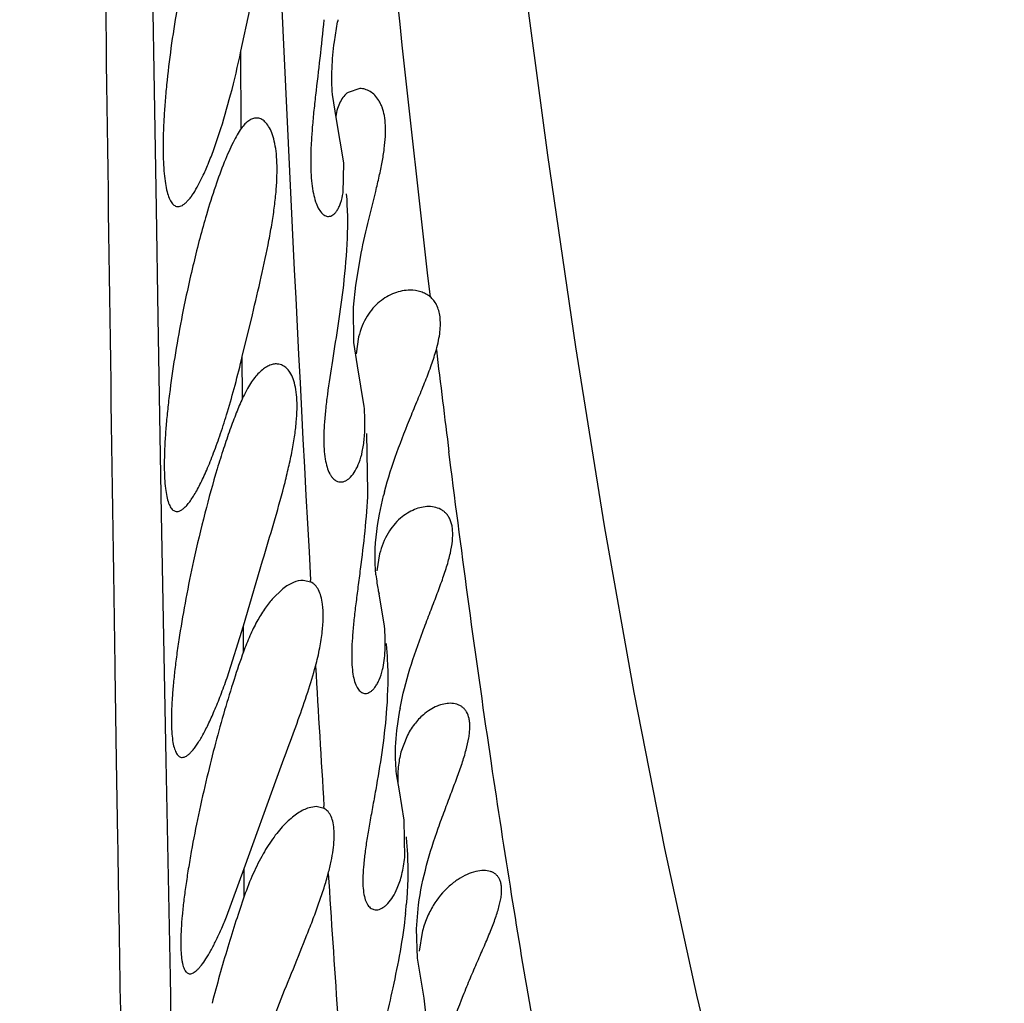
# Model space of a CAD drawing. Units: inches. Extents: x 4.9 to 16.6, y 5.1 to 12.9.
# Drawn here: x 15.3 to 15.4, y 8.6 to 8.7 of the extents above; entities that cross this region are included whole.
import ezdxf

# ---------------------------------------------------------------- set-up
doc = ezdxf.new("R2010")
doc.units = ezdxf.units.IN
doc.header["$LTSCALE"] = 1.21
doc.header["$MEASUREMENT"] = 0
doc.layers.get('0').update_dxf_attribs({"linetype": 'CONTINUOUS'})

msp = doc.modelspace()

# ---------------------------------------------------------------- linework, layer by layer
at = {"color": 7, "linetype": 'CONTINUOUS'}
for p, q in [((15.2949940053, 8.6611999527), (15.2958954009, 8.6654149815)), ((15.3045017231, 8.6621654175), (15.3048238596, 8.6641900434)), ((15.3070740026, 8.657414983), (15.3058926574, 8.6570206949)), ((15.3047109192, 8.6542856314), (15.3043128849, 8.6568091832)), ((15.3054565347, 8.649877143), (15.3047109192, 8.6542856314)), ((15.3053871943, 8.6468163213), (15.3054565347, 8.649877143)), ((15.3066729566, 8.6374149815), (15.3071389747, 8.6402390394)), ((15.3064570798, 8.6352007814), (15.3066729566, 8.6374149815)), ((15.3064919754, 8.6315829181), (15.3064570798, 8.6352007814)), ((15.2951354144, 8.6301891748), (15.2961544151, 8.6344149815)), ((15.3068608376, 8.6292083225), (15.3064919754, 8.6315829181)), ((15.3069635302, 8.6321578417), (15.306714336, 8.6304309952)), ((15.307528052, 8.6251001979), (15.3068608376, 8.6292083225)), ((15.3077730461, 8.6223284319), (15.3078785982, 8.6164149815)), ((15.3090777477, 8.614131782), (15.3095012138, 8.6160466072)), ((15.295244028, 8.6028021902), (15.2971981987, 8.6094149815)), ((15.3090994682, 8.6101167906), (15.3088336807, 8.6083777627)), ((15.3020935446, 8.6072458301), (15.3013244371, 8.6074149815)), ((15.2992623378, 8.6065598459), (15.2981685857, 8.6055036098)), ((15.3095914083, 8.6027489645), (15.3090381074, 8.6060473198)), ((15.2935845236, 8.5975065266), (15.295244028, 8.6028021902)), ((15.3108451528, 8.5921560692), (15.3111449524, 8.5942166639)), ((15.3118519859, 8.5915199274), (15.3112694713, 8.589947935)), ((15.2953281338, 8.5781213486), (15.2986623928, 8.5874149815)), ((15.3111105549, 8.5859997561), (15.3108243078, 8.5877559208)), ((15.3116029824, 8.5830333711), (15.3111105549, 8.5859997561)), ((15.302661016, 8.5844149866), (15.3017603476, 8.5842425719)), ((15.3034562263, 8.5842256224), (15.3026611573, 8.5844149815)), ((15.3116503461, 8.5792366039), (15.3116029824, 8.5830333711)), ((15.2935314992, 8.5731990446), (15.2953281338, 8.5781213486)), ((15.3128471486, 8.5719782805), (15.3130549769, 8.5744149815)), ((15.3087383069, 8.5739149824), (15.3089300066, 8.5739333597)), ((15.3129689883, 8.5689946332), (15.3128471486, 8.5719782805)), ((15.3134211006, 8.5716094725), (15.313121912, 8.5697174829)), ((15.3136480499, 8.5649238027), (15.3129684551, 8.5689945596)), ((15.2954044387, 8.5552045109), (15.298900305, 8.5644149815))]:
    msp.add_line(p, q, dxfattribs=at)
at = {"color": 9, "linetype": 'CONTINUOUS'}
for p, q in [((15.2861628662, 8.6592309448), (15.2860676901, 8.665181031)), ((15.2950305498, 8.6533613292), (15.2949939868, 8.6611999559)), ((15.2863933195, 8.6452165548), (15.2861628662, 8.6592309448)), ((15.2865804261, 8.6341755195), (15.2863933195, 8.6452165548)), ((15.2869308784, 8.6141324693), (15.2865804261, 8.6341755195)), ((15.2951533895, 8.6259204927), (15.2951354309, 8.6301891715)), ((15.3163500272, 8.6189038331), (15.3161525234, 8.6204644809)), ((15.2873899669, 8.5891023021), (15.2869308784, 8.6141324693)), ((15.2820262301, 8.6081699247), (15.2821680309, 8.5986927681)), ((15.3020936322, 8.6072458106), (15.3020823097, 8.6074469853)), ((15.2952536426, 8.6001561795), (15.295244047, 8.6028022554)), ((15.2821680309, 8.5986927681), (15.2821728223, 8.5983765698)), ((15.2821728223, 8.5983765698), (15.282315217, 8.5891066259)), ((15.282315217, 8.5891066259), (15.2824408306, 8.5811469975)), ((15.2877149352, 8.5721660926), (15.2873899669, 8.5891023021)), ((15.3034561325, 8.5842256326), (15.3034415124, 8.5844604095)), ((15.2953369208, 8.5753144452), (15.2953282068, 8.5781215696)), ((15.2878151354, 8.5670603319), (15.2877149352, 8.5721660926)), ((15.2878543195, 8.5650800501), (15.2878151354, 8.5670603319)), ((15.2879919398, 8.5582028991), (15.2878543195, 8.5650800501))]:
    msp.add_line(p, q, dxfattribs=at)
at = {"color": 7, "linetype": 'CONTINUOUS'}
msp.add_lwpolyline([(15.3707097717, 8.4663019741), (15.3669279741, 8.4765951804), (15.3631529391, 8.4875642598), (15.3593948463, 8.49918062), (15.355661897, 8.5114090339), (15.3519625788, 8.5241789026), (15.3483203026, 8.5373889182), (15.3447783935, 8.551051015), (15.3413720449, 8.565241032), (15.3381084737, 8.5801536569), (15.3349808269, 8.5959966602), (15.331968046, 8.6129556427), (15.3290469888, 8.6311691362), (15.3262117132, 8.6506376666), (15.3234755029, 8.6711926163)], dxfattribs=at)
for centre, radius, start, end in [((9.9662258296, 6.6164000537), 6.2940066536, 0.000135891, 74.067650956), ((15.3517593957, 8.6555536571), 0.0477234923, 169.2991873682, 169.5738991261), ((15.1950230562, 8.6539019394), 0.1028823575, 345.0010538863, 346.6744158762), ((15.2088897121, 8.6501385774), 0.0885141797, 343.1842020643, 345.0311135833), ((15.345240525, 8.607044696), 0.0368555663, 165.271240663, 165.8625821589), ((15.3245840171, 8.6095470166), 0.0159372091, 185.6410741491, 188.7294770828), ((15.3237414862, 8.6094153009), 0.0150844479, 188.720666871, 191.2612924445), ((15.3231002797, 8.6092870281), 0.0144305371, 191.2589656206, 192.9736929302), ((15.3410713667, 8.5887311192), 0.0304250139, 169.2330052199, 169.61292886), ((15.2663565217, 8.5783844262), 0.0456315535, 353.9301386051, 355.0095882417)]:
    msp.add_arc(centre, radius, start, end, dxfattribs=at)
at = {"color": 9, "linetype": 'CONTINUOUS'}
for centre, radius, start, end in [((18.0516055005, 8.9550135224), 2.7558720928, 185.2154921045, 186.6420031492), ((20.8435925013, 8.9156717387), 5.5500754681, 182.2355032151, 183.1835725373), ((49.0485039933, 9.1062786608), 33.7701515076, 180.7279516508, 180.8451417005), ((17.1408003862, 8.8504938311), 1.8390903526, 186.8585605375, 187.1852478647), ((19.5108410088, 8.8451909229), 4.2154704272, 183.3522392063, 183.5460571909), ((27.2535573991, 8.771360499), 11.9726276595, 180.9103172402, 181.0887249191), ((18.0677205053, 8.7546624058), 2.7695098041, 183.6653600282, 183.9580344085)]:
    msp.add_arc(centre, radius, start, end, dxfattribs=at)
at = {"color": 7, "linetype": 'CONTINUOUS'}
for points, knots in [([(15.2884742436, 8.6654149815), (15.2882540719, 8.664125107), (15.287862522, 8.6615869319), (15.2874855424, 8.6584453446), (15.2872687241, 8.6560350179), (15.2871541058, 8.654349202), (15.2870859165, 8.6527691841), (15.2870651631, 8.6513113552), (15.2870922495, 8.6499906234), (15.2871669498, 8.6488201982), (15.2872882559, 8.6478108545), (15.2874547863, 8.646971539), (15.2876389545, 8.6463856019), (15.2878155282, 8.6460138047), (15.2879505304, 8.6457982385), (15.2880964887, 8.6456286323), (15.2882541395, 8.6455055707), (15.2884236904, 8.6454309273), (15.2885424766, 8.6454149867), (15.2886008012, 8.6454149837)], [0, 0, 0, 0, 0.1904829245, 0.3737788465, 0.4604929748, 0.5427482156, 0.6197275376, 0.6906832845, 0.7549516192, 0.8119781169, 0.8613475059, 0.9028221429, 0.9364198622, 0.9503980986, 0.9626378627, 0.9733393545, 0.9828137893, 0.9915096859, 1, 1, 1, 1]), ([(15.3034340948, 8.6644149815), (15.303314378, 8.6631114106), (15.303032977, 8.6605581943), (15.3026508213, 8.6574172484), (15.3023899268, 8.6550110061), (15.3022354124, 8.6533281596), (15.3021301148, 8.6517501742), (15.3020832022, 8.6502933633), (15.3021008773, 8.6489731093), (15.3021859629, 8.6478030924), (15.3023374037, 8.6467947874), (15.3025507868, 8.6459562548), (15.3028182305, 8.6452933811), (15.3030943985, 8.6448645763), (15.3033382814, 8.6446267105), (15.3035178071, 8.6445054691), (15.3037030029, 8.6444316953), (15.3038301841, 8.6444149829), (15.3038918821, 8.6444149822)], [0, 0, 0, 0, 0.1895251063, 0.3718481296, 0.4581054117, 0.5399321174, 0.6164988704, 0.6870414222, 0.750903317, 0.8075781256, 0.8567541806, 0.8983484863, 0.9325487903, 0.9599070342, 0.9713831714, 0.9816638159, 0.9910673731, 1, 1, 1, 1]), ([(15.3043128849, 8.6568091832), (15.3042404466, 8.6576846457), (15.304216838, 8.6594787948), (15.3043826197, 8.6612626394), (15.3045017231, 8.6621654175)], [0, 0, 0, 0, 0.4910157644, 1, 1, 1, 1]), ([(15.2927928322, 8.6528597141), (15.2932157067, 8.6541562394), (15.2940151946, 8.6569209764), (15.2946775837, 8.6597209533), (15.2949940053, 8.6611999527)], [0, 0, 0, 0, 0.4741459427, 1, 1, 1, 1]), ([(15.3071389747, 8.6402390394), (15.3073656352, 8.6413994921), (15.3078768643, 8.6436435772), (15.3085707849, 8.6463811462), (15.3090605514, 8.6484596651), (15.3093613058, 8.6499040976), (15.3095825621, 8.6512565986), (15.3097059031, 8.6525036773), (15.3097172856, 8.6536317021), (15.3096107403, 8.6546275606), (15.3094191056, 8.6553618837), (15.3092079655, 8.6558667034), (15.3089791903, 8.6562902353), (15.308641662, 8.6567339684), (15.3081561489, 8.6571263132), (15.3076264612, 8.6573619345), (15.3072549226, 8.6574149779), (15.3070740026, 8.657414983)], [0, 0, 0, 0, 0.1892766133, 0.3682898927, 0.452113821, 0.5310993365, 0.6044316161, 0.6714014637, 0.7315222683, 0.7846975188, 0.8312950812, 0.8523856683, 0.872157011, 0.9082577243, 0.9408296506, 0.9710381684, 1, 1, 1, 1]), ([(15.3058926574, 8.6570206949), (15.3057334798, 8.6569053151), (15.3054284227, 8.6566167807), (15.3050611916, 8.656059881), (15.3047834947, 8.6553616311), (15.3046787973, 8.6548408193), (15.3046434581, 8.6545617009)], [0, 0, 0, 0, 0.2083679537, 0.4399989115, 0.7018066984, 1, 1, 1, 1]), ([(15.2965734604, 8.6544149715), (15.2964424012, 8.6544149831), (15.2961637684, 8.6543638014), (15.2957647097, 8.6541518169), (15.2953758794, 8.6538108928), (15.2951447272, 8.6535230482), (15.2950305757, 8.6533613245)], [0, 0, 0, 0, 0.2032521237, 0.4299849175, 0.6930071497, 1, 1, 1, 1]), ([(15.2961544151, 8.6344149815), (15.2964641665, 8.6356966313), (15.2970664549, 8.6382148125), (15.2977377721, 8.6413354374), (15.2981672034, 8.6437417889), (15.298415925, 8.6454319757), (15.2985874407, 8.6470216095), (15.298674848, 8.6484921658), (15.2986746512, 8.6498262743), (15.2985869573, 8.6510087604), (15.2984158784, 8.6520275013), (15.2981687954, 8.6528741395), (15.2978538361, 8.6535439732), (15.2974799823, 8.6540356697), (15.2971088054, 8.6542997856), (15.2968020356, 8.6543990386), (15.2966490116, 8.6544149648), (15.2965734604, 8.6544149715)], [0, 0, 0, 0, 0.1875455238, 0.3682794392, 0.4539103785, 0.5351820831, 0.6112268523, 0.6812561397, 0.7446184976, 0.8008478352, 0.8497211032, 0.8912893871, 0.9259244726, 0.9544391181, 0.9783039506, 0.98925387, 1, 1, 1, 1]), ([(15.2950305757, 8.6533613245), (15.2948832233, 8.6531525632), (15.2945876252, 8.6526817806), (15.2941639355, 8.6518905018), (15.2937278456, 8.6509632072), (15.2931054841, 8.6494866695), (15.2923312131, 8.6473551793), (15.2917690304, 8.6455567728), (15.2914853575, 8.6445910719)], [0, 0, 0, 0, 0.0807710357, 0.1754574476, 0.2835875632, 0.4045578333, 0.6818483518, 1, 1, 1, 1]), ([(15.2886008012, 8.6454149837), (15.2886721177, 8.6454149799), (15.2888243613, 8.6454399116), (15.2890498832, 8.6455405537), (15.2892825649, 8.6457024989), (15.2895228338, 8.6459246806), (15.2897708567, 8.6462063536), (15.290131376, 8.6466876351), (15.2905894106, 8.6474387551), (15.2911331508, 8.6485121722), (15.2916903414, 8.6497909414), (15.2922539474, 8.6512600783), (15.2926127315, 8.6523075289), (15.2927928322, 8.6528597141)], [0, 0, 0, 0, 0.0243443015, 0.0518154827, 0.0836807151, 0.1206951621, 0.1632729433, 0.2116239586, 0.3258051801, 0.462993817, 0.6221358296, 0.801735757, 1, 1, 1, 1]), ([(15.3038918821, 8.6444149822), (15.3039703528, 8.6444149813), (15.3041346934, 8.6444428106), (15.3043683615, 8.6445635781), (15.3045893185, 8.6447596882), (15.304794932, 8.6450294379), (15.3049823671, 8.645372477), (15.3052178917, 8.6459647416), (15.3053302602, 8.6464626059), (15.3053871943, 8.6468163213)], [0, 0, 0, 0, 0.0778640678, 0.1620744078, 0.2578039777, 0.3686640411, 0.4970462489, 0.6445013773, 1, 1, 1, 1]), ([(15.3057101575, 8.6467113917), (15.3058310858, 8.6452108491), (15.3058620416, 8.6420982407), (15.3055930334, 8.6390031179), (15.3054097008, 8.6374149815)], [0, 0, 0, 0, 0.4849753494, 1, 1, 1, 1]), ([(15.2914853575, 8.6445910719), (15.291010449, 8.6429743518), (15.2901220496, 8.6395974963), (15.2893791502, 8.636186236), (15.2890310263, 8.6344149815)], [0, 0, 0, 0, 0.482792826, 1, 1, 1, 1]), ([(15.3054097008, 8.6374149815), (15.3052592493, 8.6361116807), (15.3049035111, 8.6335608807), (15.304306816, 8.6298685747), (15.3038556973, 8.6269428135), (15.3035941945, 8.624771576), (15.3034669264, 8.6233129408), (15.3034120267, 8.6219889067), (15.3034359514, 8.6208139903), (15.3035408802, 8.6198001502), (15.3037248608, 8.6189569087), (15.3039501881, 8.6183722373), (15.3041710882, 8.6180053714), (15.304389249, 8.6177328059), (15.3046482174, 8.6175300953), (15.3049334325, 8.6174307913), (15.3050763827, 8.6174149826), (15.3051469628, 8.617414982)], [0, 0, 0, 0, 0.1888094944, 0.3705500136, 0.5383012955, 0.6147823128, 0.685241112, 0.7489664438, 0.8054035401, 0.8542276451, 0.8954148313, 0.9293181295, 0.9438086353, 0.9568584545, 0.9795054565, 0.9898425022, 1, 1, 1, 1]), ([(15.3121903897, 8.6369149815), (15.3116564802, 8.6369149762), (15.310533789, 8.636695131), (15.3092762617, 8.6359531404), (15.308390121, 8.6350827312), (15.3077876008, 8.6342547272), (15.3072912455, 8.6332697759), (15.3070576156, 8.6325424503), (15.3069635302, 8.6321578417)], [0, 0, 0, 0, 0.2108856378, 0.4410434454, 0.5660933943, 0.6996318579, 0.8436064021, 1, 1, 1, 1]), ([(15.3142301625, 8.6362546001), (15.31409112, 8.6363662628), (15.3137887092, 8.6365625063), (15.3131138668, 8.636839376), (15.3125592358, 8.6369149852), (15.3121903897, 8.6369149815)], [0, 0, 0, 0, 0.2454475523, 0.492330585, 1, 1, 1, 1]), ([(15.3148706159, 8.6308718852), (15.3149580069, 8.6311805759), (15.3151055909, 8.6317792774), (15.3152470619, 8.6326534686), (15.3152993131, 8.6334594484), (15.3152628141, 8.6341901747), (15.3151381424, 8.6348405867), (15.3149255687, 8.6354068042), (15.3146259464, 8.6358847575), (15.3143684316, 8.6361435584), (15.3142301625, 8.6362546001)], [0, 0, 0, 0, 0.1683505649, 0.3232110133, 0.4641212403, 0.5914054328, 0.7061250429, 0.8102854327, 0.9069427409, 1, 1, 1, 1]), ([(15.2890310263, 8.6344149815), (15.2887784567, 8.6331299074), (15.2883202526, 8.6306000801), (15.2878537932, 8.6274665617), (15.287563914, 8.6250597145), (15.2873960472, 8.6233745143), (15.2872759048, 8.6217936133), (15.2872052031, 8.6203336528), (15.2871850234, 8.6190098947), (15.2872157759, 8.6178359776), (15.2872969677, 8.6168231319), (15.2874276601, 8.6159807375), (15.2875843365, 8.6153916652), (15.2877417064, 8.6150172603), (15.2878641657, 8.614800697), (15.2879988268, 8.6146301517), (15.2881466601, 8.6145061956), (15.2883080475, 8.6144308812), (15.2884220314, 8.6144149858), (15.2884780089, 8.6144149867)], [0, 0, 0, 0, 0.1908243808, 0.3745424578, 0.4615055529, 0.5440289151, 0.6212805093, 0.6924910257, 0.7569710906, 0.8141365674, 0.8635395813, 0.9049110005, 0.9382372749, 0.9520075126, 0.9639878321, 0.9743810846, 0.9835081559, 0.9918437781, 1, 1, 1, 1]), ([(15.309596023, 8.6164149815), (15.3099519716, 8.6177691909), (15.3107995978, 8.6203947046), (15.3120558623, 8.6235551228), (15.3130588464, 8.6259726222), (15.3137568455, 8.6276791067), (15.314375602, 8.6292972903), (15.3147249532, 8.6303573619), (15.3148706159, 8.6308718852)], [0, 0, 0, 0, 0.2727991779, 0.5366250407, 0.6625053564, 0.7827301763, 0.8958169856, 1, 1, 1, 1]), ([(15.298596365, 8.6294149818), (15.2984537172, 8.6294149855), (15.2981538039, 8.6293722078), (15.2977101191, 8.6291959158), (15.2972625573, 8.6289098416), (15.2968159871, 8.6285163581), (15.2963749871, 8.6280169179), (15.2959443054, 8.6274130799), (15.2955289757, 8.6267067971), (15.2952766649, 8.6261929752), (15.2951533831, 8.625920494)], [0, 0, 0, 0, 0.0833779774, 0.1747856974, 0.2771279049, 0.3923249816, 0.5215940741, 0.6657340875, 0.8251913592, 1, 1, 1, 1]), ([(15.2971981987, 8.6094149815), (15.2975821892, 8.6106855244), (15.2983355967, 8.6131828439), (15.2992082425, 8.6162796453), (15.2998006191, 8.6186753307), (15.300166365, 8.6203642212), (15.3004481511, 8.6219579665), (15.3006349612, 8.6234372757), (15.300719124, 8.6247833182), (15.3006969717, 8.6259791215), (15.3005697022, 8.6270109015), (15.3003424878, 8.6278692032), (15.3000225414, 8.6285487266), (15.2996159115, 8.6290460998), (15.2991297512, 8.6293509213), (15.2987703121, 8.6294149773), (15.298596365, 8.6294149818)], [0, 0, 0, 0, 0.1861529449, 0.365844601, 0.4511536058, 0.5322289231, 0.6081562503, 0.6780711138, 0.7412411712, 0.7971472245, 0.8455780426, 0.8867082704, 0.9211697177, 0.9501668504, 0.975604049, 1, 1, 1, 1]), ([(15.2951533831, 8.625920494), (15.2949314722, 8.6254300194), (15.2944876904, 8.624373084), (15.2938496778, 8.6226739169), (15.2932050111, 8.6207824526), (15.2923240268, 8.6179624569), (15.2912764344, 8.6141632643), (15.2905335822, 8.611031256), (15.2901798375, 8.6094149815)], [0, 0, 0, 0, 0.0935505195, 0.1991214873, 0.3153521583, 0.4407601174, 0.7124819945, 1, 1, 1, 1]), ([(15.2884780089, 8.6144149867), (15.288560621, 8.6144149879), (15.2887411342, 8.614452203), (15.2890053647, 8.6145949526), (15.2892816308, 8.6148215654), (15.2895706557, 8.6151313185), (15.2898723167, 8.6155230703), (15.2901854381, 8.615995324), (15.2905087308, 8.6165460014), (15.2909723138, 8.6174215743), (15.2915595388, 8.6186966489), (15.2922538388, 8.6204300644), (15.2929532147, 8.6224015141), (15.2933973326, 8.6237990189), (15.2936190049, 8.624531802)], [0, 0, 0, 0, 0.0213268901, 0.0465063947, 0.0768989106, 0.1131846445, 0.155658662, 0.2044031573, 0.2593723085, 0.3204432862, 0.4601017378, 0.6215130807, 0.8023608632, 1, 1, 1, 1]), ([(15.3051469628, 8.617414982), (15.3052308776, 8.6174149814), (15.3054051908, 8.6174379136), (15.3056615463, 8.6175360063), (15.3059151792, 8.6176966437), (15.3062646834, 8.6180104786), (15.3066704064, 8.6185753104), (15.3070693011, 8.6194538451), (15.3073800098, 8.6205652283), (15.3075755877, 8.6218989758), (15.3076347947, 8.6234379253), (15.3075784612, 8.6245270224), (15.307528052, 8.6251001979)], [0, 0, 0, 0, 0.0291277001, 0.0603007714, 0.0945797202, 0.1327529166, 0.2227427833, 0.3334034161, 0.4662610848, 0.6219567823, 0.8002770064, 1, 1, 1, 1]), ([(15.3078785982, 8.6164149815), (15.3078203247, 8.6150757815), (15.3076140675, 8.6124520663), (15.3072241462, 8.6092349373), (15.3069017112, 8.6067764541), (15.3066796779, 8.6050579856), (15.3064896172, 8.6034464374), (15.3063464765, 8.6019572319), (15.3062628495, 8.6006054904), (15.3062479199, 8.5994053224), (15.3063064566, 8.5983691977), (15.3064392777, 8.5975061169), (15.3066423614, 8.5968227959), (15.3068799159, 8.596377917), (15.3071051646, 8.5961319867), (15.3072767751, 8.5960070602), (15.3074594489, 8.5959314715), (15.3075865338, 8.5959149827), (15.3076488301, 8.5959149827)], [0, 0, 0, 0, 0.1902436826, 0.3732640048, 0.4599001155, 0.5421493514, 0.6191809282, 0.690192579, 0.7544504257, 0.8113395278, 0.860439133, 0.9015891836, 0.9349759003, 0.9612745056, 0.9722243481, 0.9820561429, 0.9911587029, 1, 1, 1, 1]), ([(15.3140995197, 8.6149149851), (15.3136066919, 8.614914976), (15.3128360306, 8.6147375828), (15.3118927461, 8.6142523395), (15.3109117898, 8.613525708), (15.3098142189, 8.612186649), (15.3092851851, 8.6108541284), (15.3090994682, 8.6101167906)], [0, 0, 0, 0, 0.1996592162, 0.3104515156, 0.4289452978, 0.6919527186, 1, 1, 1, 1]), ([(15.3111819843, 8.5944149815), (15.3114394649, 8.5957690506), (15.3121235556, 8.5983984539), (15.3132327605, 8.6015559393), (15.3141520603, 8.6039603591), (15.3148077037, 8.6056521629), (15.3154078672, 8.6072518709), (15.315917522, 8.608747201), (15.3163013223, 8.6101225318), (15.3165263062, 8.6113588942), (15.3165613196, 8.6122973255), (15.3164760214, 8.6129510799), (15.3163654498, 8.6133717958), (15.3162068604, 8.6137427807), (15.3160033573, 8.6140629351), (15.3157587053, 8.6143314594), (15.3153849505, 8.6146207178), (15.3148271548, 8.6148597357), (15.3143448415, 8.6149149897), (15.3140995197, 8.6149149851)], [0, 0, 0, 0, 0.1817713446, 0.3574162508, 0.4411903634, 0.5212461327, 0.5966970198, 0.6665006898, 0.7295348294, 0.7848243656, 0.8319383066, 0.8526060858, 0.8715749982, 0.8891256841, 0.9056010405, 0.9213694734, 0.9367866726, 0.9676475126, 1, 1, 1, 1]), ([(15.3087239889, 8.6079804474), (15.3086749466, 8.6084749368), (15.3085637783, 8.6105321743), (15.3087882472, 8.6125977486), (15.3090777477, 8.614131782)], [0, 0, 0, 0, 0.2414523748, 1, 1, 1, 1]), ([(15.2901798375, 8.6094149815), (15.2898995076, 8.6081341422), (15.2893839808, 8.6056118125), (15.2888399951, 8.602485959), (15.2884862903, 8.6000827488), (15.2882716005, 8.5983984018), (15.288105463, 8.5968169323), (15.2879902279, 8.5953551724), (15.2879275875, 8.5940287035), (15.2879185495, 8.5928515519), (15.2879631084, 8.59183538), (15.2880607775, 8.590989991), (15.2881917474, 8.5903979079), (15.2883309055, 8.5900209145), (15.288441394, 8.5898033472), (15.2885651519, 8.5896318737), (15.2887033365, 8.5895069464), (15.2888566548, 8.5894308871), (15.2889658855, 8.5894149839), (15.289019502, 8.5894149822)], [0, 0, 0, 0, 0.1910764423, 0.3751250834, 0.4622964764, 0.5450537945, 0.622555043, 0.6940119913, 0.7587104866, 0.8160371407, 0.8655138048, 0.9068373491, 0.9399577468, 0.9535529924, 0.9653044914, 0.9754138399, 0.98420863, 0.9921864094, 1, 1, 1, 1]), ([(15.3013246971, 8.6074149756), (15.3009846323, 8.6074150238), (15.3004464887, 8.6072788338), (15.2997759321, 8.6069319727), (15.2994341086, 8.6066937685), (15.2992623378, 8.6065598459)], [0, 0, 0, 0, 0.4504030512, 0.7115210629, 1, 1, 1, 1]), ([(15.3032938208, 8.6049794725), (15.303259029, 8.6052536736), (15.30316632, 8.6057564968), (15.3029207766, 8.6064250156), (15.3026202211, 8.6068634472), (15.3023315532, 8.6071134607), (15.3021745517, 8.6072068703), (15.3020935446, 8.6072458301)], [0, 0, 0, 0, 0.3107805318, 0.5726006083, 0.7958604246, 0.8989299234, 1, 1, 1, 1]), ([(15.2981685857, 8.6055036098), (15.2978850206, 8.6051754729), (15.2973295358, 8.604440619), (15.296575275, 8.6031940942), (15.2958674757, 8.6017497889), (15.2954523582, 8.6007067678), (15.2952536526, 8.6001562073)], [0, 0, 0, 0, 0.2125614046, 0.4503315418, 0.7131176455, 1, 1, 1, 1]), ([(15.302583576, 8.5986943473), (15.3027494511, 8.5993055809), (15.3030245137, 8.6004775113), (15.3032855772, 8.6021587198), (15.303385163, 8.6036433615), (15.3033466917, 8.6045627856), (15.3032938208, 8.6049794725)], [0, 0, 0, 0, 0.2988195333, 0.5673672636, 0.8018248404, 1, 1, 1, 1]), ([(15.3093958474, 8.5983395096), (15.3094688912, 8.5986397359), (15.3095879154, 8.5992890808), (15.309717399, 8.600761816), (15.3096704745, 8.6019346335), (15.3095914083, 8.6027489645)], [0, 0, 0, 0, 0.2092048467, 0.4460456244, 1, 1, 1, 1]), ([(15.2952536526, 8.6001562073), (15.2949153545, 8.5992188727), (15.2942469868, 8.5972424711), (15.2933022524, 8.5941436506), (15.2923873166, 8.5908383861), (15.2918166374, 8.588568914), (15.2915406953, 8.5874149815)], [0, 0, 0, 0, 0.2251638502, 0.4713023408, 0.7319161707, 1, 1, 1, 1]), ([(15.3097609251, 8.6010107547), (15.3098132881, 8.600476042), (15.3099733944, 8.598281026), (15.3099301338, 8.5960738336), (15.3098139508, 8.5944149815)], [0, 0, 0, 0, 0.2441932163, 1, 1, 1, 1]), ([(15.2986623928, 8.5874149815), (15.2990316254, 8.5883960626), (15.2997649576, 8.5903384135), (15.3008249129, 8.5932112614), (15.3017851796, 8.595983435), (15.3023426838, 8.5978066822), (15.302583576, 8.5986943473)], [0, 0, 0, 0, 0.2632626108, 0.5214173117, 0.7690068914, 1, 1, 1, 1]), ([(15.3076488301, 8.5959149827), (15.3077301379, 8.5959149828), (15.307902171, 8.5959443083), (15.3081509258, 8.5960662614), (15.3083950445, 8.5962636076), (15.3086310784, 8.5965352838), (15.3088552369, 8.5968809839), (15.3091492311, 8.5974753375), (15.309308377, 8.5979799868), (15.3093958474, 8.5983395096)], [0, 0, 0, 0, 0.0770557402, 0.1623154621, 0.2599343983, 0.3726035176, 0.5020359833, 0.6493396987, 1, 1, 1, 1]), ([(15.289019502, 8.5894149822), (15.2890896932, 8.5894149801), (15.2892421871, 8.5894438578), (15.2894678504, 8.589555603), (15.2897049042, 8.5897339183), (15.2899538865, 8.5899780547), (15.290214748, 8.590287241), (15.2904867534, 8.5906604508), (15.2907689562, 8.5910963358), (15.2911759495, 8.5917906744), (15.2916970524, 8.5928061877), (15.292322016, 8.5941937493), (15.2929624624, 8.5957819547), (15.2933759203, 8.5969119308), (15.2935845236, 8.5975065266)], [0, 0, 0, 0, 0.0221369499, 0.0479945021, 0.0788321401, 0.1153131979, 0.1577557909, 0.2062740263, 0.2608682747, 0.3214553677, 0.4600368511, 0.6205840797, 0.8012700525, 1, 1, 1, 1]), ([(15.3098139508, 8.5944149815), (15.3097200413, 8.5930741488), (15.3094298469, 8.5904497969), (15.3089054237, 8.5872409112), (15.3084634508, 8.5847909322), (15.3081505571, 8.5830772061), (15.3078695753, 8.5814685636), (15.307638611, 8.579979846), (15.3074736925, 8.5786261178), (15.3073876584, 8.5774221118), (15.3073888477, 8.5763806202), (15.3074809717, 8.575512551), (15.3076411206, 8.5749060162), (15.3078221239, 8.5745247133), (15.3079706692, 8.5743031124), (15.3081387451, 8.5741295441), (15.3083250999, 8.5740049938), (15.3085271572, 8.5739306159), (15.3086680616, 8.5739149822), (15.3087383069, 8.5739149824)], [0, 0, 0, 0, 0.1894877173, 0.3718780433, 0.4583101482, 0.5404507006, 0.6174654186, 0.6885171141, 0.7528133229, 0.8096649909, 0.8585932706, 0.8994348463, 0.9324826918, 0.9463800358, 0.9587678382, 0.9699284233, 0.9802268563, 0.9900971282, 1, 1, 1, 1]), ([(15.3130549769, 8.5744149815), (15.3132383757, 8.5757742311), (15.313803997, 8.5784195109), (15.3148252602, 8.5815885335), (15.315704519, 8.5839919281), (15.3163455423, 8.5856782834), (15.3169469505, 8.5872688586), (15.3174758385, 8.5887528244), (15.3178985802, 8.5901157112), (15.3181457731, 8.5911748856), (15.3182524066, 8.5919469057), (15.3182847714, 8.5924601869), (15.3182705508, 8.5929289029), (15.3181933968, 8.5934658594), (15.3180240833, 8.5939438175), (15.3177532497, 8.5943208813), (15.3175180174, 8.5945422943), (15.3172481579, 8.5947119368), (15.3168431189, 8.5948730903), (15.3165098662, 8.5949149841), (15.3162866469, 8.5949149849)], [0, 0, 0, 0, 0.183438494, 0.3605600419, 0.4449980624, 0.5257045697, 0.6018418962, 0.6724275577, 0.7363685155, 0.7926212699, 0.8176326919, 0.840522689, 0.8613357807, 0.8802091166, 0.9130219986, 0.927775727, 0.9419492223, 0.955954853, 0.9701458011, 1, 1, 1, 1]), ([(15.3162866469, 8.5949149849), (15.3160658366, 8.5949149857), (15.3156025663, 8.5948578539), (15.3149094748, 8.5946306431), (15.3142070508, 8.5942609855), (15.3137644447, 8.5939325954), (15.3135477457, 8.5937468692)], [0, 0, 0, 0, 0.2183540538, 0.4573662298, 0.7177755309, 1, 1, 1, 1]), ([(15.3135477457, 8.5937468692), (15.3132110782, 8.5934583218), (15.3125645201, 8.592768813), (15.3120700034, 8.5919636782), (15.3118519859, 8.5915199274)], [0, 0, 0, 0, 0.4728017555, 1, 1, 1, 1]), ([(15.3108244945, 8.5877559405), (15.3107854948, 8.5881138814), (15.3106717539, 8.5895784952), (15.3107287618, 8.591053889), (15.3108451528, 8.5921560692)], [0, 0, 0, 0, 0.2452104867, 1, 1, 1, 1]), ([(15.3112694713, 8.589947935), (15.3111396603, 8.5894554914), (15.3109540173, 8.588399112), (15.3109315593, 8.5873275435), (15.3109573791, 8.5867698701)], [0, 0, 0, 0, 0.4770476163, 1, 1, 1, 1]), ([(15.2915406953, 8.5874149815), (15.291235335, 8.5861380279), (15.2906679021, 8.5836226337), (15.2900531772, 8.5805041995), (15.2896407841, 8.5781047094), (15.2893827973, 8.5764213729), (15.289173907, 8.5748395758), (15.2890170327, 8.5733762744), (15.2889145022, 8.5720473468), (15.2888677813, 8.5708670414), (15.2888777007, 8.5698478619), (15.2889350353, 8.5691046666), (15.2890152916, 8.5686006547), (15.2890862551, 8.5682896189), (15.2891710863, 8.5680247562), (15.2892697912, 8.567806175), (15.2893827429, 8.5676337809), (15.2895112326, 8.5675078461), (15.2896563924, 8.5674309119), (15.2897608577, 8.5674149852), (15.2898120686, 8.5674149836)], [0, 0, 0, 0, 0.1912519732, 0.3755642531, 0.4629153741, 0.545882721, 0.6236149121, 0.6953092692, 0.7602297499, 0.817735242, 0.8673159757, 0.9086336001, 0.9261597455, 0.9416165196, 0.9550617446, 0.9666076952, 0.9764510892, 0.98492254, 0.992540369, 1, 1, 1, 1]), ([(15.3017603476, 8.5842425719), (15.3015744127, 8.584175554), (15.301193888, 8.5840018127), (15.3006342225, 8.5836540049), (15.3000629766, 8.5832082837), (15.2992617471, 8.5824558463), (15.2982739627, 8.58126824), (15.2975864809, 8.5801902789), (15.2972489374, 8.5795976589)], [0, 0, 0, 0, 0.0899804486, 0.189668143, 0.2993893421, 0.419294905, 0.6895057947, 1, 1, 1, 1]), ([(15.3044717828, 8.5819542495), (15.304456471, 8.5822250724), (15.304400017, 8.582722282), (15.304205498, 8.5833890077), (15.3039421055, 8.5838322719), (15.3036779994, 8.5840881424), (15.3035319902, 8.5841849113), (15.3034562263, 8.5842256224)], [0, 0, 0, 0, 0.3138668225, 0.5766449808, 0.7986772521, 0.9004798231, 1, 1, 1, 1]), ([(15.3038758096, 8.5776100571), (15.3039887032, 8.5780229453), (15.3041816662, 8.5788175042), (15.3043823181, 8.5799649235), (15.3044842306, 8.5809999978), (15.3044888996, 8.5816515018), (15.3044717828, 8.5819542495)], [0, 0, 0, 0, 0.2917585529, 0.5569085229, 0.793315028, 1, 1, 1, 1]), ([(15.3117856743, 8.5813392157), (15.3118462692, 8.5807796789), (15.3120299252, 8.5784758579), (15.31196689, 8.576155817), (15.3118150983, 8.5744149815)], [0, 0, 0, 0, 0.2436136913, 1, 1, 1, 1]), ([(15.2972489374, 8.5795976589), (15.2968803456, 8.5789505277), (15.2961800147, 8.5775476401), (15.2956078777, 8.5760887878), (15.2953369223, 8.5753144493)], [0, 0, 0, 0, 0.4758371202, 1, 1, 1, 1]), ([(15.3108973598, 8.5761036438), (15.3110916139, 8.5765568828), (15.3114209997, 8.5775883023), (15.3115926001, 8.5786554423), (15.3116503461, 8.5792366039)], [0, 0, 0, 0, 0.4577997976, 1, 1, 1, 1]), ([(15.298900305, 8.5644149815), (15.2993753365, 8.5655891197), (15.3003223143, 8.5679012266), (15.3014822752, 8.5707654518), (15.3023427008, 8.572997327), (15.3029265311, 8.5745937816), (15.3034425672, 8.5761222105), (15.3037426695, 8.5771231212), (15.3038758096, 8.5776100571)], [0, 0, 0, 0, 0.2693112044, 0.5312562895, 0.6570333982, 0.7778948441, 0.8926640249, 1, 1, 1, 1]), ([(15.3196900201, 8.5779149842), (15.319415784, 8.5779149842), (15.3188308825, 8.5778316561), (15.3179516049, 8.5775194353), (15.3170455284, 8.5770166843), (15.3157980482, 8.5760547815), (15.3146974893, 8.5747142072), (15.3138588337, 8.5730643704), (15.313546184, 8.5721125712), (15.3134211006, 8.5716094725)], [0, 0, 0, 0, 0.087005432, 0.1854015402, 0.2946860634, 0.4143155782, 0.6837483609, 0.8355251783, 1, 1, 1, 1]), ([(15.3153263846, 8.5574149815), (15.3155458231, 8.5587778587), (15.3161917551, 8.5614251353), (15.3173345209, 8.5645795701), (15.3183216882, 8.566965848), (15.3190481977, 8.5686408779), (15.3197407686, 8.5702217803), (15.3203665733, 8.5716991756), (15.3208907975, 8.5730597776), (15.3212274422, 8.574121005), (15.3214053862, 8.5748991077), (15.3214871135, 8.5754177367), (15.3215195186, 8.5758923054), (15.3215012207, 8.5763206603), (15.3214311315, 8.5767010784), (15.3213095093, 8.5770319646), (15.3211375573, 8.5773114487), (15.3209187858, 8.5775378631), (15.3206582763, 8.5777106037), (15.3202536924, 8.5778749795), (15.3199170316, 8.5779149842), (15.3196900201, 8.5779149842)], [0, 0, 0, 0, 0.1827755058, 0.3594437482, 0.4438379431, 0.5246832784, 0.6011815683, 0.6723660044, 0.7371014374, 0.7942018756, 0.8195728509, 0.8427222423, 0.8636486752, 0.8824532061, 0.8993449125, 0.9146639323, 0.9288647818, 0.9424758211, 0.9560208099, 0.9699425932, 1, 1, 1, 1]), ([(15.3089300066, 8.5739333597), (15.3091080235, 8.5739668916), (15.309377992, 8.5740881582), (15.3097034736, 8.5743301053), (15.3100638378, 8.5746770923), (15.3104942317, 8.5752615589), (15.3107679124, 8.5758016135), (15.3108973598, 8.5761036438)], [0, 0, 0, 0, 0.1796186772, 0.2849604509, 0.4020881242, 0.6741716777, 1, 1, 1, 1]), ([(15.2953369223, 8.5753144493), (15.295044882, 8.5744798542), (15.2944654238, 8.5727509831), (15.2933375564, 8.56912725), (15.2925536234, 8.5663230485), (15.2920561637, 8.5644149815)], [0, 0, 0, 0, 0.2329930571, 0.4804127624, 1, 1, 1, 1]), ([(15.2898120686, 8.5674149836), (15.2899310117, 8.5674149799), (15.2901231991, 8.5674822856), (15.2903565136, 8.5676369768), (15.2905557114, 8.5678084686), (15.2907639403, 8.5680258238), (15.2910714266, 8.5683974125), (15.2914711306, 8.5689779935), (15.2919586807, 8.5698096899), (15.2924717598, 8.5708030837), (15.2930051235, 8.5719482864), (15.2933539508, 8.572766743), (15.2935314992, 8.5731990446)], [0, 0, 0, 0, 0.0506659572, 0.0824971242, 0.1195634324, 0.1622176577, 0.2106303908, 0.3248522583, 0.4619765286, 0.6210874904, 0.8009274552, 1, 1, 1, 1]), ([(15.3117322512, 8.5735592993), (15.3115942386, 8.5722598899), (15.3112191211, 8.569727235), (15.3104761147, 8.5660912091), (15.3098174081, 8.5632364979), (15.3093497913, 8.5611241456), (15.3090625228, 8.5597039324), (15.308844265, 8.5584123351), (15.3087093166, 8.5572631458), (15.3086678259, 8.5562684774), (15.3087251114, 8.555438783), (15.3088636418, 8.5548580051), (15.3090336279, 8.5544941008), (15.3091777818, 8.5542825346), (15.3093447692, 8.554117172), (15.3095331245, 8.5539991728), (15.3097398783, 8.5539293152), (15.3098844393, 8.5539149831), (15.3099573133, 8.5539149828)], [0, 0, 0, 0, 0.1908515419, 0.3735674449, 0.5419306468, 0.6187440424, 0.6895485494, 0.7535397578, 0.8100079654, 0.8584506802, 0.8987196185, 0.9312021969, 0.9448922499, 0.9571793119, 0.9684009552, 0.9789731319, 0.9893564615, 1, 1, 1, 1]), ([(15.3099573133, 8.5539149828), (15.310195753, 8.5539149815), (15.3105778987, 8.5540385371), (15.3110388466, 8.5543330344), (15.3114140593, 8.554657273), (15.3117864614, 8.5550689478), (15.312296019, 8.5557681762), (15.3128746741, 8.5568723245), (15.3134106371, 8.5584727352), (15.3137535367, 8.5603888009), (15.313852512, 8.5625802972), (15.3137439021, 8.5641208273), (15.3136484329, 8.5649238389)], [0, 0, 0, 0, 0.0573161562, 0.0921515303, 0.1316379461, 0.1759984123, 0.2253581611, 0.3392736838, 0.4739667186, 0.6296056701, 0.8056126087, 1, 1, 1, 1])]:
    msp.add_open_spline(points, degree=3, knots=knots, dxfattribs=at)
at = {"color": 9, "linetype": 'CONTINUOUS'}
msp.add_open_spline([(15.3246042684, 8.5630317943), (15.323887906, 8.567176143), (15.3224584544, 8.575767605), (15.3195934875, 8.5943761999), (15.3176249273, 8.6088662668), (15.3163500272, 8.6189038331)], degree=3, knots=[0, 0, 0, 0, 0.2233862248, 0.4625838245, 1, 1, 1, 1], dxfattribs=at)

doc.saveas('drawing.dxf')
